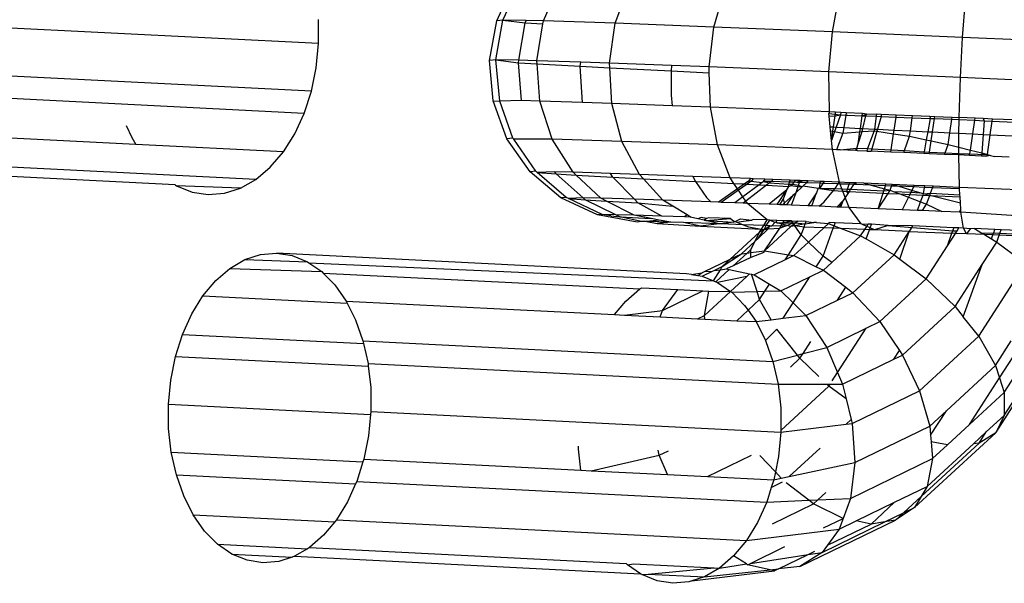
# Model space of a CAD drawing. Units: millimetres. Extents: x -4911 to 3000, y -3500 to 4758.
# Drawn here: x 848 to 867, y -457 to -446 of the extents above; entities that cross this region are included whole.
import ezdxf

# ---------------------------------------------------------------- set-up
doc = ezdxf.new("R2010")
doc.units = ezdxf.units.MM

msp = doc.modelspace()

# ---------------------------------------------------------------- linework, layer by layer
for p, q in [((857.597, -446.448), (857.929, -445.734)), ((857.718, -446.435), (858.037, -445.742)), ((858.506, -446.452), (858.811, -445.738)), ((859.907, -446.499), (860.17, -445.784)), ((861.827, -446.572), (862.031, -445.854)), ((864.133, -446.665), (864.267, -445.945)), ((866.67, -446.773), (866.727, -446.05)), ((854.129, -446.895), (846.289, -446.499)), ((854.129, -446.895), (854.125, -446.423)), ((857.46, -447.224), (857.597, -446.448)), ((857.582, -447.211), (857.718, -446.435)), ((857.718, -446.435), (857.597, -446.448)), ((857.718, -446.435), (858.152, -446.49)), ((858.172, -446.445), (857.718, -446.435)), ((858.028, -447.22), (858.152, -446.49)), ((858.152, -446.49), (858.172, -446.445)), ((858.152, -446.49), (858.496, -446.51)), ((858.506, -446.452), (858.172, -446.445)), ((858.378, -447.228), (858.496, -446.51)), ((858.496, -446.51), (858.506, -446.452)), ((859.907, -446.499), (858.506, -446.452)), ((859.794, -447.275), (859.907, -446.499)), ((861.827, -446.572), (859.907, -446.499)), ((861.733, -447.349), (861.827, -446.572)), ((864.133, -446.665), (861.827, -446.572)), ((864.064, -447.443), (864.133, -446.665)), ((866.67, -446.773), (864.133, -446.665)), ((854.083, -447.366), (854.129, -446.895)), ((866.627, -447.553), (866.67, -446.773)), ((869.263, -446.889), (866.67, -446.773)), ((857.582, -447.211), (857.46, -447.224)), ((857.528, -448.008), (857.46, -447.224)), ((857.657, -448.018), (857.582, -447.211)), ((857.582, -447.211), (858.021, -447.266)), ((858.028, -447.22), (857.582, -447.211)), ((858.021, -447.266), (858.028, -447.22)), ((858.079, -448.005), (858.021, -447.266)), ((858.021, -447.266), (858.383, -447.287)), ((858.378, -447.228), (858.028, -447.22)), ((858.383, -447.287), (858.378, -447.228)), ((859.237, -447.257), (858.378, -447.228)), ((858.383, -447.287), (859.225, -447.336)), ((858.437, -448.013), (858.383, -447.287)), ((859.225, -447.336), (859.237, -447.257)), ((859.794, -447.275), (859.237, -447.257)), ((859.799, -447.366), (859.794, -447.275)), ((861.002, -447.321), (859.794, -447.275)), ((853.989, -447.823), (846.149, -447.427)), ((853.989, -447.823), (854.083, -447.366)), ((859.27, -448.041), (859.225, -447.336)), ((859.225, -447.336), (859.799, -447.366)), ((859.799, -447.366), (860.992, -447.428)), ((859.838, -448.059), (859.799, -447.366)), ((861.002, -447.321), (860.992, -447.428)), ((860.992, -447.428), (860.995, -447.9)), ((860.992, -447.428), (861.737, -447.465)), ((861.733, -447.349), (861.002, -447.321)), ((864.064, -447.443), (861.733, -447.349)), ((861.737, -447.465), (861.733, -447.349)), ((861.758, -448.132), (861.737, -447.465)), ((864.076, -448.226), (864.064, -447.443)), ((866.627, -447.553), (864.064, -447.443)), ((866.601, -448.334), (866.627, -447.553)), ((869.247, -447.669), (866.627, -447.553)), ((853.848, -448.256), (846.009, -447.859)), ((853.848, -448.256), (853.989, -447.823)), ((857.796, -448.748), (857.528, -448.008)), ((857.528, -448.008), (857.657, -448.018)), ((858.079, -448.005), (857.657, -448.018)), ((857.913, -448.736), (857.657, -448.018)), ((858.437, -448.013), (858.079, -448.005)), ((858.677, -448.753), (858.437, -448.013)), ((859.27, -448.041), (858.437, -448.013)), ((859.838, -448.059), (859.27, -448.041)), ((860.036, -448.798), (859.838, -448.059)), ((861.017, -448.104), (859.838, -448.059)), ((860.995, -447.9), (861.017, -448.104)), ((853.665, -448.653), (853.848, -448.256)), ((861.758, -448.132), (861.017, -448.104)), ((861.898, -448.868), (861.758, -448.132)), ((864.076, -448.226), (861.758, -448.132)), ((864.076, -448.226), (864.067, -448.259)), ((864.072, -448.307), (864.067, -448.259)), ((864.067, -448.259), (864.289, -448.283)), ((864.197, -448.231), (864.076, -448.226)), ((864.187, -448.301), (864.197, -448.231)), ((864.301, -448.236), (864.197, -448.231)), ((864.301, -448.236), (864.289, -448.283)), ((864.404, -448.24), (864.301, -448.236)), ((864.404, -448.24), (864.396, -448.29)), ((864.721, -448.254), (864.404, -448.24)), ((864.714, -448.299), (864.721, -448.254)), ((864.714, -448.299), (864.796, -448.269)), ((864.796, -448.269), (864.721, -448.254)), ((864.788, -448.301), (864.796, -448.269)), ((864.796, -448.269), (864.994, -448.265)), ((864.994, -448.265), (864.987, -448.309)), ((864.994, -448.265), (865.084, -448.269)), ((865.084, -448.269), (865.084, -448.313)), ((865.084, -448.269), (865.379, -448.282)), ((864.072, -448.307), (864.187, -448.301)), ((864.092, -448.515), (864.072, -448.307)), ((864.155, -448.518), (864.187, -448.301)), ((864.187, -448.301), (864.289, -448.283)), ((864.289, -448.283), (864.207, -448.521)), ((864.289, -448.283), (864.396, -448.29)), ((864.396, -448.29), (864.356, -448.529)), ((864.396, -448.29), (864.431, -448.288)), ((864.431, -448.288), (864.714, -448.299)), ((864.679, -448.545), (864.714, -448.299)), ((864.714, -448.299), (864.788, -448.301)), ((864.728, -448.547), (864.788, -448.301)), ((864.788, -448.301), (864.987, -448.309)), ((864.987, -448.309), (864.951, -448.558)), ((864.987, -448.309), (865.084, -448.313)), ((865.084, -448.313), (865.013, -448.562)), ((865.084, -448.313), (865.373, -448.324)), ((865.336, -448.578), (865.373, -448.324)), ((865.373, -448.324), (865.379, -448.282)), ((865.373, -448.324), (865.69, -448.337)), ((865.379, -448.282), (865.697, -448.295)), ((865.653, -448.594), (865.69, -448.337)), ((865.69, -448.337), (865.697, -448.295)), ((865.69, -448.337), (866.04, -448.351)), ((865.697, -448.295), (866.03, -448.31)), ((866.04, -448.351), (865.992, -448.611)), ((866.03, -448.31), (866.04, -448.351)), ((866.03, -448.31), (866.126, -448.314)), ((866.04, -448.351), (866.12, -448.355)), ((866.083, -448.615), (866.12, -448.355)), ((866.12, -448.355), (866.126, -448.314)), ((866.12, -448.355), (866.461, -448.369)), ((866.126, -448.314), (866.467, -448.328)), ((866.423, -448.632), (866.461, -448.369)), ((866.461, -448.369), (866.467, -448.328)), ((866.461, -448.369), (866.6, -448.375)), ((866.467, -448.328), (866.601, -448.334)), ((866.598, -448.641), (866.6, -448.375)), ((866.6, -448.375), (866.601, -448.334)), ((866.6, -448.375), (866.906, -448.388)), ((866.912, -448.348), (866.601, -448.334)), ((866.868, -448.654), (866.906, -448.388)), ((866.906, -448.388), (866.912, -448.348)), ((866.906, -448.388), (867.091, -448.396)), ((867.071, -448.355), (866.912, -448.348)), ((867.091, -448.396), (867.07, -448.665)), ((867.071, -448.355), (867.091, -448.396)), ((867.253, -448.363), (867.071, -448.355)), ((867.091, -448.396), (867.247, -448.403)), ((867.208, -448.672), (867.247, -448.403)), ((867.247, -448.403), (867.253, -448.363)), ((867.247, -448.403), (867.677, -448.422)), ((867.683, -448.382), (867.253, -448.363)), ((850.57, -448.86), (845.604, -448.609)), ((850.383, -448.487), (850.49, -448.723)), ((853.444, -449.005), (853.665, -448.653)), ((864.092, -448.515), (864.155, -448.518)), ((864.099, -448.591), (864.092, -448.515)), ((864.099, -448.591), (864.143, -448.6)), ((864.117, -448.781), (864.099, -448.591)), ((864.117, -448.781), (864.143, -448.6)), ((864.177, -448.607), (864.117, -448.781)), ((864.143, -448.6), (864.155, -448.518)), ((864.143, -448.6), (864.177, -448.607)), ((864.155, -448.518), (864.207, -448.521)), ((864.207, -448.521), (864.177, -448.607)), ((864.177, -448.607), (864.338, -448.638)), ((864.207, -448.521), (864.356, -448.529)), ((864.338, -448.638), (864.213, -448.963)), ((864.356, -448.529), (864.338, -448.638)), ((864.338, -448.638), (864.669, -448.614)), ((864.356, -448.529), (864.679, -448.545)), ((864.635, -448.846), (864.714, -448.606)), ((864.635, -448.846), (864.669, -448.614)), ((864.669, -448.614), (864.679, -448.545)), ((864.669, -448.614), (864.714, -448.606)), ((864.679, -448.545), (864.728, -448.547)), ((864.714, -448.606), (864.728, -448.547)), ((864.714, -448.606), (864.946, -448.594)), ((864.728, -448.547), (864.951, -448.558)), ((864.946, -448.594), (864.82, -448.94)), ((865.002, -448.603), (864.904, -448.945)), ((864.951, -448.558), (864.946, -448.594)), ((864.946, -448.594), (865.002, -448.603)), ((864.951, -448.558), (865.013, -448.562)), ((865.013, -448.562), (865.002, -448.603)), ((865.002, -448.603), (865.325, -448.652)), ((865.013, -448.562), (865.336, -448.578)), ((865.28, -448.965), (865.325, -448.652)), ((865.325, -448.652), (865.336, -448.578)), ((865.325, -448.652), (865.638, -448.7)), ((865.336, -448.578), (865.653, -448.594)), ((865.638, -448.7), (865.653, -448.594)), ((865.653, -448.594), (865.992, -448.611)), ((865.992, -448.611), (865.962, -448.768)), ((865.992, -448.611), (866.083, -448.615)), ((866.058, -448.787), (866.083, -448.615)), ((866.083, -448.615), (866.423, -448.632)), ((866.391, -448.857), (866.423, -448.632)), ((866.423, -448.632), (866.598, -448.641)), ((866.595, -448.909), (866.598, -448.641)), ((866.598, -448.641), (866.868, -448.654)), ((866.822, -448.967), (866.868, -448.654)), ((866.868, -448.654), (867.07, -448.665)), ((850.49, -448.723), (850.57, -448.86)), ((857.913, -448.736), (857.796, -448.748)), ((858.246, -449.393), (857.796, -448.748)), ((857.913, -448.736), (857.929, -448.758)), ((858.677, -448.753), (857.929, -448.758)), ((858.357, -449.382), (857.929, -448.758)), ((859.083, -449.398), (858.677, -448.753)), ((860.036, -448.798), (858.677, -448.753)), ((860.375, -449.441), (860.036, -448.798)), ((861.898, -448.868), (860.036, -448.798)), ((864.134, -448.959), (864.117, -448.781)), ((864.608, -448.928), (864.635, -448.846)), ((865.537, -448.979), (865.638, -448.7)), ((865.638, -448.7), (865.962, -448.768)), ((865.962, -448.768), (865.919, -449)), ((865.962, -448.768), (866.058, -448.787)), ((866.026, -449.006), (866.058, -448.787)), ((866.058, -448.787), (866.391, -448.857)), ((867.07, -448.665), (867.041, -449.024)), ((867.07, -448.665), (867.208, -448.672)), ((867.153, -449.052), (867.208, -448.672)), ((867.208, -448.672), (867.638, -448.693)), ((853.444, -449.005), (850.57, -448.86)), ((853.189, -449.304), (853.444, -449.005)), ((862.144, -449.508), (861.898, -448.868)), ((864.134, -448.959), (861.898, -448.868)), ((864.27, -449.594), (864.134, -448.959)), ((864.213, -448.963), (864.134, -448.959)), ((864.285, -448.966), (864.213, -448.963)), ((864.285, -448.966), (864.608, -448.928)), ((864.587, -448.979), (864.285, -448.966)), ((864.587, -448.979), (864.608, -448.928)), ((864.616, -448.98), (864.587, -448.979)), ((864.616, -448.98), (864.608, -448.928)), ((864.608, -448.928), (864.82, -448.94)), ((864.803, -448.988), (864.616, -448.98)), ((864.82, -448.94), (864.803, -448.988)), ((864.803, -448.988), (864.891, -448.992)), ((864.82, -448.94), (864.904, -448.945)), ((864.904, -448.945), (864.891, -448.992)), ((865.274, -449.008), (864.891, -448.992)), ((864.904, -448.945), (865.28, -448.965)), ((865.274, -449.008), (865.28, -448.965)), ((865.522, -449.018), (865.274, -449.008)), ((865.28, -448.965), (865.537, -448.979)), ((865.522, -449.018), (865.537, -448.979)), ((865.913, -449.035), (865.522, -449.018)), ((865.537, -448.979), (865.919, -449)), ((865.919, -449), (865.913, -449.035)), ((866.021, -449.04), (865.913, -449.035)), ((865.919, -449), (866.026, -449.006)), ((866.021, -449.04), (866.026, -449.006)), ((866.026, -449.006), (866.33, -449.023)), ((866.32, -449.052), (866.33, -449.023)), ((866.33, -449.023), (866.391, -448.857)), ((866.33, -449.023), (866.594, -449.038)), ((866.391, -448.857), (866.595, -448.909)), ((866.594, -449.038), (866.595, -448.909)), ((866.594, -449.064), (866.594, -449.038)), ((866.594, -449.038), (867.153, -449.052)), ((866.595, -448.909), (866.822, -448.967)), ((866.807, -449.074), (866.822, -448.967)), ((866.822, -448.967), (867.041, -449.024)), ((867.041, -449.024), (867.037, -449.084)), ((867.041, -449.024), (867.153, -449.052)), ((852.908, -449.541), (845.069, -449.145)), ((866.32, -449.052), (866.021, -449.04)), ((866.594, -449.064), (866.32, -449.052)), ((866.607, -449.694), (866.594, -449.064)), ((866.807, -449.074), (866.594, -449.064)), ((867.037, -449.084), (866.807, -449.074)), ((867.14, -449.089), (867.037, -449.084)), ((867.14, -449.089), (867.153, -449.052)), ((867.216, -449.072), (867.14, -449.089)), ((867.153, -449.052), (867.216, -449.072)), ((867.216, -449.072), (867.292, -449.095)), ((867.578, -449.108), (867.292, -449.095)), ((851.333, -449.647), (844.768, -449.315)), ((852.908, -449.541), (853.189, -449.304)), ((858.357, -449.382), (858.246, -449.393)), ((858.847, -449.9), (858.246, -449.393)), ((858.383, -449.404), (858.357, -449.382)), ((858.729, -449.39), (858.383, -449.404)), ((858.383, -449.404), (858.757, -449.432)), ((858.951, -449.889), (858.383, -449.404)), ((858.757, -449.432), (858.729, -449.39)), ((859.083, -449.398), (858.729, -449.39)), ((859.145, -449.455), (859.083, -449.398)), ((859.813, -449.422), (859.083, -449.398)), ((859.856, -449.496), (859.813, -449.422)), ((860.375, -449.441), (859.813, -449.422)), ((852.608, -449.711), (852.908, -449.541)), ((859.278, -449.896), (858.757, -449.432)), ((858.757, -449.432), (859.145, -449.455)), ((859.145, -449.455), (859.856, -449.496)), ((859.627, -449.904), (859.145, -449.455)), ((860.278, -449.925), (859.856, -449.496)), ((859.856, -449.496), (860.453, -449.527)), ((860.453, -449.527), (860.375, -449.441)), ((861.417, -449.48), (860.375, -449.441)), ((860.453, -449.527), (861.467, -449.58)), ((860.831, -449.944), (860.453, -449.527)), ((861.417, -449.48), (861.467, -449.58)), ((862.144, -449.508), (861.417, -449.48)), ((861.467, -449.58), (861.685, -449.895)), ((861.467, -449.58), (862.217, -449.617)), ((862.217, -449.617), (862.144, -449.508)), ((862.54, -449.524), (862.144, -449.508)), ((862.494, -449.579), (862.424, -449.628)), ((862.553, -449.572), (862.472, -449.63)), ((862.54, -449.524), (862.494, -449.579)), ((862.553, -449.572), (862.494, -449.579)), ((862.592, -449.526), (862.54, -449.524)), ((862.592, -449.526), (862.553, -449.572)), ((862.553, -449.572), (862.767, -449.6)), ((862.818, -449.535), (862.592, -449.526)), ((862.767, -449.6), (862.711, -449.642)), ((862.785, -449.578), (862.767, -449.6)), ((862.818, -449.535), (862.785, -449.578)), ((862.785, -449.578), (862.907, -449.608)), ((862.942, -449.581), (862.785, -449.578)), ((862.972, -449.541), (862.818, -449.535)), ((862.907, -449.608), (862.854, -449.649)), ((862.942, -449.581), (862.907, -449.608)), ((862.907, -449.608), (863.286, -449.63)), ((862.972, -449.541), (862.942, -449.581)), ((863.3, -449.593), (862.942, -449.581)), ((863.313, -449.555), (862.972, -449.541)), ((863.286, -449.63), (863.3, -449.593)), ((863.3, -449.593), (863.313, -449.555)), ((863.381, -449.596), (863.3, -449.593)), ((863.407, -449.559), (863.313, -449.555)), ((863.381, -449.596), (863.355, -449.634)), ((863.407, -449.559), (863.381, -449.596)), ((863.442, -449.598), (863.381, -449.596)), ((863.509, -449.563), (863.407, -449.559)), ((863.442, -449.598), (863.509, -449.563)), ((863.496, -449.6), (863.442, -449.598)), ((863.477, -449.653), (863.496, -449.6)), ((863.496, -449.6), (863.509, -449.563)), ((863.496, -449.6), (863.552, -449.565)), ((863.633, -449.604), (863.496, -449.6)), ((863.552, -449.565), (863.509, -449.563)), ((863.655, -449.569), (863.552, -449.565)), ((863.633, -449.604), (863.565, -449.666)), ((863.655, -449.569), (863.633, -449.604)), ((863.893, -449.614), (863.633, -449.604)), ((863.905, -449.579), (863.655, -449.569)), ((863.882, -449.716), (863.893, -449.614)), ((863.893, -449.614), (863.905, -449.579)), ((863.948, -449.616), (863.893, -449.614)), ((863.971, -449.582), (863.905, -449.579)), ((863.971, -449.582), (863.948, -449.616)), ((864.27, -449.594), (863.971, -449.582)), ((864.247, -449.627), (864.27, -449.594)), ((864.283, -449.629), (864.27, -449.594)), ((864.474, -449.603), (864.27, -449.594)), ((864.462, -449.635), (864.474, -449.603)), ((864.569, -449.607), (864.474, -449.603)), ((864.569, -449.607), (864.548, -449.639)), ((864.595, -449.608), (864.569, -449.607)), ((864.595, -449.608), (864.579, -449.64)), ((864.747, -449.614), (864.595, -449.608)), ((864.747, -449.614), (864.89, -449.652)), ((865.176, -449.633), (864.747, -449.614)), ((851.333, -449.647), (851.361, -449.666)), ((851.361, -449.666), (851.664, -449.787)), ((852.608, -449.711), (851.361, -449.666)), ((851.664, -449.787), (851.978, -449.836)), ((852.295, -449.81), (852.608, -449.711)), ((862.289, -449.723), (861.916, -449.985)), ((862.306, -449.748), (861.97, -449.987)), ((862.289, -449.723), (862.217, -449.617)), ((862.217, -449.617), (862.424, -449.628)), ((862.424, -449.628), (862.289, -449.723)), ((862.306, -449.748), (862.289, -449.723)), ((862.472, -449.63), (862.306, -449.748)), ((862.393, -449.879), (862.306, -449.748)), ((862.711, -449.642), (862.393, -449.879)), ((862.424, -449.628), (862.472, -449.63)), ((862.854, -449.649), (862.449, -449.961)), ((862.472, -449.63), (862.711, -449.642)), ((862.711, -449.642), (862.854, -449.649)), ((862.854, -449.649), (863.286, -449.679)), ((863.246, -449.741), (862.902, -450.023)), ((863.06, -450.03), (863.246, -449.741)), ((863.181, -449.92), (863.246, -449.741)), ((863.246, -449.741), (863.286, -449.679)), ((863.286, -449.679), (863.286, -449.63)), ((863.286, -449.63), (863.355, -449.634)), ((863.286, -449.679), (863.327, -449.658)), ((863.327, -449.658), (863.355, -449.634)), ((863.327, -449.658), (863.467, -449.68)), ((863.336, -450.041), (863.426, -449.793)), ((863.355, -449.634), (863.477, -449.653)), ((863.375, -449.84), (863.426, -449.793)), ((863.426, -449.793), (863.467, -449.68)), ((863.545, -449.684), (863.426, -449.793)), ((863.467, -449.68), (863.477, -449.653)), ((863.467, -449.68), (863.545, -449.684)), ((863.477, -449.653), (863.545, -449.684)), ((863.545, -449.684), (863.565, -449.666)), ((863.565, -449.666), (863.857, -449.712)), ((863.824, -449.804), (863.657, -450.054)), ((863.732, -450.057), (863.824, -449.804)), ((863.857, -449.712), (863.824, -449.804)), ((863.882, -449.716), (863.857, -449.712)), ((863.948, -449.616), (863.882, -449.716)), ((863.882, -449.716), (864.158, -449.758)), ((863.882, -449.716), (864.187, -449.716)), ((864.247, -449.627), (863.948, -449.616)), ((863.971, -449.977), (864.158, -449.758)), ((864.158, -449.758), (864.187, -449.716)), ((864.158, -449.758), (864.337, -449.767)), ((864.187, -449.716), (864.247, -449.627)), ((864.187, -449.716), (864.32, -449.723)), ((864.283, -449.629), (864.247, -449.627)), ((864.32, -449.723), (864.283, -449.629)), ((864.462, -449.635), (864.283, -449.629)), ((864.337, -449.767), (864.32, -449.723)), ((864.32, -449.723), (864.428, -449.728)), ((864.337, -449.767), (864.412, -449.771)), ((864.385, -449.892), (864.337, -449.767)), ((864.412, -449.771), (864.428, -449.728)), ((864.412, -449.771), (864.461, -449.774)), ((864.433, -449.817), (864.412, -449.771)), ((864.428, -449.728), (864.462, -449.635)), ((864.428, -449.728), (864.488, -449.731)), ((864.461, -449.774), (864.433, -449.817)), ((864.488, -449.731), (864.461, -449.774)), ((864.461, -449.774), (865.121, -449.807)), ((864.548, -449.639), (864.462, -449.635)), ((864.548, -449.639), (864.488, -449.731)), ((864.488, -449.731), (865.135, -449.764)), ((864.579, -449.64), (864.548, -449.639)), ((864.89, -449.652), (864.579, -449.64)), ((864.89, -449.652), (865.148, -449.721)), ((865.166, -449.664), (864.89, -449.652)), ((865.121, -449.807), (865.135, -449.764)), ((865.135, -449.764), (865.148, -449.721)), ((865.135, -449.764), (865.256, -449.75)), ((865.148, -449.721), (865.166, -449.664)), ((865.148, -449.721), (865.256, -449.75)), ((865.166, -449.664), (865.176, -449.633)), ((865.286, -449.669), (865.166, -449.664)), ((865.297, -449.638), (865.176, -449.633)), ((865.217, -449.812), (865.256, -449.75)), ((865.256, -449.75), (865.286, -449.669)), ((865.256, -449.75), (865.315, -449.773)), ((865.286, -449.669), (865.297, -449.638)), ((865.418, -449.674), (865.286, -449.669)), ((865.418, -449.674), (865.297, -449.638)), ((865.725, -449.656), (865.297, -449.638)), ((865.315, -449.773), (865.448, -449.823)), ((865.315, -449.773), (865.663, -449.79)), ((865.682, -449.753), (865.418, -449.674)), ((865.716, -449.686), (865.418, -449.674)), ((865.663, -449.79), (865.642, -449.833)), ((865.682, -449.753), (865.663, -449.79)), ((865.663, -449.79), (865.836, -449.799)), ((865.716, -449.686), (865.682, -449.753)), ((865.836, -449.799), (865.682, -449.753)), ((865.725, -449.656), (865.716, -449.686)), ((865.927, -449.695), (865.716, -449.686)), ((865.931, -449.665), (865.725, -449.656)), ((865.908, -449.82), (865.836, -449.799)), ((865.908, -449.82), (865.927, -449.695)), ((865.927, -449.695), (865.931, -449.665)), ((866.084, -449.702), (865.927, -449.695)), ((866.095, -449.672), (865.931, -449.665)), ((866.045, -449.809), (866.084, -449.702)), ((866.084, -449.702), (866.095, -449.672)), ((866.609, -449.724), (866.084, -449.702)), ((866.607, -449.694), (866.095, -449.672)), ((868.997, -449.8), (866.607, -449.694)), ((866.609, -449.724), (866.607, -449.694)), ((866.616, -449.838), (866.609, -449.724)), ((851.978, -449.836), (852.295, -449.81)), ((858.951, -449.889), (858.847, -449.9)), ((859.558, -450.232), (858.847, -449.9)), ((858.998, -449.911), (858.951, -449.889)), ((859.278, -449.896), (858.998, -449.911)), ((858.998, -449.911), (859.323, -449.936)), ((859.653, -450.222), (858.998, -449.911)), ((859.323, -449.936), (859.278, -449.896)), ((859.627, -449.904), (859.278, -449.896)), ((859.917, -450.228), (859.323, -449.936)), ((859.323, -449.936), (859.736, -449.96)), ((859.736, -449.96), (859.627, -449.904)), ((860.278, -449.925), (859.627, -449.904)), ((859.736, -449.96), (860.347, -449.995)), ((860.272, -450.236), (859.736, -449.96)), ((860.831, -449.944), (860.278, -449.925)), ((860.347, -449.995), (860.278, -449.925)), ((860.812, -450.254), (860.347, -449.995)), ((860.347, -449.995), (861.026, -450.062)), ((861.026, -450.062), (860.831, -449.944)), ((861.767, -449.979), (860.831, -449.944)), ((861.685, -449.895), (861.767, -449.979)), ((861.916, -449.985), (861.767, -449.979)), ((861.97, -449.987), (861.916, -449.985)), ((862.236, -449.997), (861.97, -449.987)), ((862.393, -449.879), (862.236, -449.997)), ((862.395, -450.003), (862.236, -449.997)), ((862.449, -449.961), (862.393, -449.879)), ((862.449, -449.961), (862.395, -450.003)), ((862.479, -450.006), (862.449, -449.961)), ((863.109, -450.032), (863.181, -449.92)), ((863.201, -449.998), (863.181, -449.92)), ((863.375, -449.84), (863.201, -449.998)), ((863.248, -450.037), (863.375, -449.84)), ((863.874, -450.063), (863.971, -449.977)), ((864.347, -449.95), (864.22, -450.077)), ((864.347, -449.95), (864.265, -450.079)), ((864.3, -450.08), (864.347, -449.95)), ((864.385, -449.892), (864.347, -449.95)), ((864.433, -449.817), (864.385, -449.892)), ((864.46, -450.086), (864.385, -449.892)), ((865.025, -450.111), (865.121, -449.807)), ((865.025, -450.111), (865.217, -449.812)), ((865.121, -449.807), (865.217, -449.812)), ((865.217, -449.812), (865.448, -449.823)), ((865.448, -449.823), (865.615, -449.886)), ((865.448, -449.823), (865.642, -449.833)), ((865.615, -449.886), (865.493, -450.131)), ((865.642, -449.833), (865.615, -449.886)), ((865.615, -449.886), (865.852, -449.976)), ((865.642, -449.833), (865.899, -449.846)), ((865.791, -450.143), (865.852, -449.976)), ((865.852, -449.976), (865.899, -449.846)), ((865.852, -449.976), (865.968, -450.02)), ((865.899, -449.846), (865.908, -449.82)), ((865.899, -449.846), (866.029, -449.851)), ((865.908, -449.82), (866.045, -449.809)), ((866.029, -449.851), (865.908, -449.82)), ((865.968, -450.02), (866.029, -449.851)), ((866.029, -449.851), (866.045, -449.809)), ((866.627, -450.005), (866.029, -449.851)), ((866.029, -449.851), (866.619, -449.882)), ((866.045, -449.809), (866.616, -449.838)), ((866.619, -449.882), (866.616, -449.838)), ((866.627, -450.005), (866.619, -449.882)), ((861.304, -450.231), (861.026, -450.062)), ((862.479, -450.006), (862.395, -450.003)), ((862.867, -450.329), (862.479, -450.006)), ((862.902, -450.023), (862.479, -450.006)), ((863.06, -450.03), (862.902, -450.023)), ((863.109, -450.032), (863.06, -450.03)), ((863.162, -450.034), (863.109, -450.032)), ((863.201, -449.998), (863.162, -450.034)), ((863.21, -450.036), (863.162, -450.034)), ((863.21, -450.036), (863.201, -449.998)), ((863.248, -450.037), (863.21, -450.036)), ((863.336, -450.041), (863.248, -450.037)), ((863.657, -450.054), (863.336, -450.041)), ((863.732, -450.057), (863.657, -450.054)), ((863.874, -450.063), (863.732, -450.057)), ((864.22, -450.077), (863.874, -450.063)), ((864.265, -450.079), (864.22, -450.077)), ((864.3, -450.08), (864.265, -450.079)), ((864.46, -450.086), (864.3, -450.08)), ((864.693, -450.403), (864.46, -450.086)), ((865.025, -450.111), (864.46, -450.086)), ((865.493, -450.131), (865.025, -450.111)), ((865.791, -450.143), (865.493, -450.131)), ((865.886, -450.147), (865.791, -450.143)), ((865.886, -450.147), (865.968, -450.02)), ((866.263, -450.163), (865.886, -450.147)), ((865.968, -450.02), (866.263, -450.163)), ((866.612, -450.178), (866.263, -450.163)), ((866.612, -450.178), (866.634, -450.117)), ((866.638, -450.179), (866.612, -450.178)), ((866.634, -450.117), (866.627, -450.005)), ((866.638, -450.179), (866.634, -450.117)), ((866.686, -450.488), (866.638, -450.179)), ((868.844, -450.323), (866.638, -450.179)), ((859.653, -450.222), (859.558, -450.232)), ((860.331, -450.369), (859.558, -450.232)), ((859.82, -450.252), (859.653, -450.222)), ((859.917, -450.228), (859.653, -450.222)), ((859.82, -450.252), (859.994, -450.266)), ((860.272, -450.236), (859.917, -450.228)), ((859.994, -450.266), (859.917, -450.228)), ((859.994, -450.266), (860.607, -450.301)), ((860.416, -450.36), (859.994, -450.266)), ((860.607, -450.301), (860.272, -450.236)), ((860.812, -450.254), (860.272, -450.236)), ((860.416, -450.36), (860.331, -450.369)), ((860.485, -450.356), (860.416, -450.36)), ((860.523, -450.362), (860.485, -450.356)), ((860.762, -450.331), (860.523, -450.362)), ((860.99, -450.373), (860.523, -450.362)), ((860.523, -450.362), (860.723, -450.399)), ((860.762, -450.331), (860.607, -450.301)), ((860.99, -450.373), (860.723, -450.399)), ((860.99, -450.373), (860.762, -450.331)), ((861.253, -450.269), (860.812, -450.254)), ((861.235, -450.381), (860.99, -450.373)), ((861.566, -450.448), (861.235, -450.381)), ((861.929, -450.404), (861.235, -450.381)), ((861.304, -450.231), (861.253, -450.269)), ((861.373, -450.273), (861.253, -450.269)), ((861.373, -450.273), (861.304, -450.231)), ((861.517, -450.305), (861.373, -450.273)), ((861.58, -450.281), (861.517, -450.305)), ((861.64, -450.333), (861.517, -450.305)), ((861.684, -450.303), (861.58, -450.281)), ((861.684, -450.303), (861.64, -450.333)), ((861.64, -450.333), (861.668, -450.339)), ((861.668, -450.339), (862.15, -450.302)), ((861.668, -450.339), (862.211, -450.37)), ((861.929, -450.404), (861.668, -450.339)), ((861.727, -450.286), (861.684, -450.303)), ((862.15, -450.302), (861.727, -450.286)), ((862.211, -450.37), (861.965, -450.405)), ((862.15, -450.302), (862.208, -450.343)), ((862.208, -450.343), (862.211, -450.37)), ((862.208, -450.343), (862.241, -450.356)), ((862.211, -450.37), (862.241, -450.356)), ((862.241, -450.356), (862.345, -450.309)), ((862.241, -450.356), (862.276, -450.371)), ((862.276, -450.371), (862.405, -450.352)), ((862.276, -450.371), (862.399, -450.422)), ((862.345, -450.309), (862.565, -450.332)), ((862.405, -450.352), (862.565, -450.332)), ((862.594, -450.319), (862.565, -450.332)), ((862.867, -450.329), (862.594, -450.319)), ((862.798, -450.437), (862.867, -450.329)), ((862.847, -450.439), (862.916, -450.331)), ((862.916, -450.331), (862.867, -450.329)), ((863.055, -450.337), (862.916, -450.331)), ((863.011, -450.381), (862.916, -450.331)), ((862.952, -450.443), (863.011, -450.381)), ((863.011, -450.381), (863.037, -450.365)), ((863.037, -450.365), (863.055, -450.337)), ((863.037, -450.365), (863.055, -450.382)), ((863.198, -450.343), (863.055, -450.337)), ((863.172, -450.383), (863.198, -450.343)), ((863.172, -450.383), (863.337, -450.348)), ((863.337, -450.348), (863.198, -450.343)), ((863.363, -450.385), (863.337, -450.348)), ((863.337, -450.348), (863.455, -450.353)), ((863.41, -450.386), (863.455, -450.353)), ((863.621, -450.36), (863.455, -450.353)), ((863.604, -450.407), (863.621, -450.36)), ((863.604, -450.407), (863.772, -450.378)), ((863.621, -450.36), (863.772, -450.378)), ((863.827, -450.38), (863.772, -450.378)), ((863.827, -450.38), (864.057, -450.401)), ((864.072, -450.378), (864.057, -450.401)), ((864.19, -450.383), (864.072, -450.378)), ((860.723, -450.399), (861.566, -450.448)), ((861.929, -450.404), (861.566, -450.448)), ((861.566, -450.448), (862.751, -450.509)), ((861.965, -450.405), (861.929, -450.404)), ((862.399, -450.422), (861.965, -450.405)), ((862.145, -451.092), (862.713, -450.568)), ((862.798, -450.437), (862.399, -450.422)), ((862.399, -450.422), (862.5, -450.464)), ((862.5, -450.464), (862.751, -450.509)), ((862.627, -450.743), (862.713, -450.568)), ((862.686, -450.688), (862.885, -450.505)), ((862.686, -450.688), (862.803, -450.512)), ((862.713, -450.568), (862.751, -450.509)), ((862.713, -450.568), (862.803, -450.512)), ((862.751, -450.509), (862.798, -450.437)), ((862.751, -450.509), (862.803, -450.512)), ((862.847, -450.439), (862.798, -450.437)), ((862.803, -450.512), (862.847, -450.439)), ((862.803, -450.512), (862.915, -450.441)), ((862.803, -450.512), (862.885, -450.505)), ((863.322, -450.457), (862.811, -450.933)), ((862.811, -450.933), (863.109, -450.486)), ((862.915, -450.441), (862.847, -450.439)), ((862.885, -450.505), (862.915, -450.441)), ((862.885, -450.505), (863.109, -450.486)), ((862.915, -450.441), (862.952, -450.443)), ((863.129, -450.449), (862.952, -450.443)), ((863.055, -450.382), (863.172, -450.383)), ((863.154, -450.41), (863.055, -450.382)), ((863.109, -450.486), (863.129, -450.449)), ((863.109, -450.486), (863.209, -450.452)), ((863.129, -450.449), (863.154, -450.41)), ((863.209, -450.452), (863.129, -450.449)), ((863.154, -450.41), (863.172, -450.383)), ((863.254, -450.438), (863.154, -450.41)), ((863.172, -450.383), (863.363, -450.385)), ((863.209, -450.452), (863.254, -450.438)), ((863.254, -450.438), (863.363, -450.385)), ((863.322, -450.457), (863.254, -450.438)), ((863.384, -450.417), (863.322, -450.457)), ((863.402, -450.443), (863.322, -450.457)), ((863.384, -450.417), (863.363, -450.385)), ((863.363, -450.385), (863.41, -450.386)), ((863.41, -450.386), (863.384, -450.417)), ((863.402, -450.443), (863.384, -450.417)), ((863.604, -450.407), (863.402, -450.443)), ((863.582, -450.467), (863.402, -450.443)), ((863.526, -450.622), (863.402, -450.443)), ((863.41, -450.386), (863.604, -450.407)), ((863.526, -450.622), (863.582, -450.467)), ((863.582, -450.467), (863.604, -450.407)), ((863.969, -450.483), (863.582, -450.467)), ((863.969, -450.483), (863.669, -450.759)), ((863.953, -451.035), (864.151, -450.49)), ((864.057, -450.401), (863.969, -450.483)), ((864.151, -450.49), (863.969, -450.483)), ((864.057, -450.401), (864.168, -450.444)), ((864.151, -450.49), (864.168, -450.444)), ((864.308, -450.497), (864.151, -450.49)), ((864.168, -450.444), (864.19, -450.383)), ((864.168, -450.444), (864.308, -450.497)), ((864.693, -450.403), (864.19, -450.383)), ((864.308, -450.497), (864.684, -450.64)), ((864.764, -450.515), (864.308, -450.497)), ((864.684, -450.64), (864.764, -450.515)), ((864.722, -450.417), (864.693, -450.403)), ((864.832, -450.409), (864.722, -450.417)), ((864.804, -450.454), (864.722, -450.417)), ((864.764, -450.515), (864.804, -450.454)), ((864.854, -450.519), (864.764, -450.515)), ((864.789, -450.699), (864.854, -450.519)), ((864.804, -450.454), (864.832, -450.409)), ((864.867, -450.483), (864.804, -450.454)), ((864.893, -450.412), (864.832, -450.409)), ((864.854, -450.519), (864.867, -450.483)), ((864.953, -450.523), (864.854, -450.519)), ((864.867, -450.483), (864.893, -450.412)), ((864.953, -450.523), (864.867, -450.483)), ((865.223, -450.437), (864.893, -450.412)), ((865.223, -450.437), (864.953, -450.523)), ((865.626, -450.552), (864.953, -450.523)), ((865.694, -450.446), (865.223, -450.437)), ((865.223, -450.437), (866.48, -450.54)), ((865.334, -451.006), (865.626, -450.552)), ((865.447, -451.091), (865.626, -450.552)), ((865.694, -450.446), (865.626, -450.552)), ((865.626, -450.552), (866.463, -450.587)), ((866.502, -450.48), (865.694, -450.446)), ((866.463, -450.587), (866.48, -450.54)), ((866.48, -450.54), (866.502, -450.48)), ((866.48, -450.54), (866.561, -450.544)), ((866.599, -450.485), (866.502, -450.48)), ((866.531, -450.59), (866.561, -450.544)), ((866.561, -450.544), (866.599, -450.485)), ((866.686, -450.488), (866.599, -450.485)), ((866.747, -450.599), (866.686, -450.488)), ((866.817, -450.505), (866.686, -450.488)), ((866.817, -450.505), (866.747, -450.599)), ((866.899, -450.498), (866.817, -450.505)), ((867.299, -450.516), (866.899, -450.498)), ((866.899, -450.498), (867.045, -450.585)), ((867.276, -450.58), (867.299, -450.516)), ((867.42, -450.521), (867.299, -450.516)), ((867.397, -450.586), (867.42, -450.521)), ((868.018, -450.548), (867.42, -450.521)), ((862.362, -450.987), (862.627, -450.743)), ((862.546, -450.905), (862.627, -450.743)), ((862.627, -450.743), (862.686, -450.688)), ((863.278, -451.007), (863.526, -450.622)), ((863.669, -450.759), (863.382, -451.024)), ((863.669, -450.759), (863.526, -450.622)), ((863.953, -451.035), (863.669, -450.759)), ((864.12, -451.159), (864.684, -450.64)), ((864.684, -450.64), (864.789, -450.699)), ((864.789, -450.699), (865.334, -451.006)), ((866.373, -450.836), (866.463, -450.587)), ((866.373, -450.836), (866.531, -450.59)), ((866.531, -450.59), (866.463, -450.587)), ((866.747, -450.599), (866.531, -450.59)), ((867.094, -450.615), (866.747, -450.599)), ((867.045, -450.585), (867.276, -450.58)), ((867.045, -450.585), (867.094, -450.615)), ((867.051, -451.199), (867.334, -450.759)), ((867.26, -450.622), (867.094, -450.615)), ((867.094, -450.615), (867.233, -450.698)), ((867.233, -450.698), (867.26, -450.622)), ((867.233, -450.698), (867.334, -450.759)), ((867.26, -450.622), (867.276, -450.58)), ((867.382, -450.628), (867.26, -450.622)), ((867.276, -450.58), (867.397, -450.586)), ((867.334, -450.759), (867.382, -450.628)), ((867.334, -450.759), (867.812, -451.115)), ((867.382, -450.628), (867.397, -450.586)), ((867.979, -450.654), (867.382, -450.628)), ((867.397, -450.586), (867.993, -450.616)), ((862.472, -450.974), (862.546, -450.905)), ((862.547, -450.965), (862.546, -450.905)), ((862.547, -450.965), (862.811, -450.933)), ((862.796, -450.966), (862.811, -450.933)), ((862.811, -450.933), (863.278, -451.007)), ((865.961, -451.476), (866.373, -450.836)), ((852.399, -451.272), (852.693, -451.101)), ((852.693, -451.101), (852.999, -451.001)), ((852.693, -451.101), (853.911, -451.145)), ((852.999, -451.001), (853.309, -450.975)), ((861.292, -451.377), (853.309, -450.975)), ((853.309, -450.975), (853.615, -451.024)), ((853.615, -451.024), (853.911, -451.145)), ((853.911, -451.145), (853.938, -451.163)), ((861.646, -451.334), (862.145, -451.092)), ((861.989, -451.237), (862.362, -450.987)), ((861.989, -451.237), (862.145, -451.092)), ((862.145, -451.092), (862.362, -450.987)), ((862.205, -451.22), (862.472, -450.974)), ((862.547, -451.058), (862.205, -451.22)), ((862.362, -450.987), (862.472, -450.974)), ((862.472, -450.974), (862.547, -450.965)), ((862.547, -451.058), (862.547, -450.965)), ((862.796, -450.966), (862.547, -451.058)), ((863.215, -451.105), (862.612, -451.398)), ((863.215, -451.105), (863.278, -451.007)), ((863.382, -451.024), (863.215, -451.105)), ((863.278, -451.007), (863.382, -451.024)), ((863.382, -451.024), (863.821, -451.24)), ((863.821, -451.24), (863.953, -451.035)), ((864.12, -451.159), (863.953, -451.035)), ((864.531, -451.746), (865.334, -451.006)), ((865.334, -451.006), (865.447, -451.091)), ((865.447, -451.091), (865.961, -451.476)), ((852.125, -451.509), (852.399, -451.272)), ((852.399, -451.272), (854.189, -451.336)), ((853.938, -451.163), (854.189, -451.336)), ((853.938, -451.163), (861.821, -451.516)), ((854.189, -451.336), (854.215, -451.363)), ((861.591, -451.361), (861.646, -451.334)), ((861.599, -451.425), (861.801, -451.327)), ((861.646, -451.334), (861.801, -451.327)), ((861.801, -451.327), (861.833, -451.312)), ((861.821, -451.516), (861.952, -451.298)), ((861.833, -451.312), (861.989, -451.237)), ((861.833, -451.312), (861.952, -451.298)), ((861.865, -451.534), (862.124, -451.295)), ((861.952, -451.298), (861.989, -451.237)), ((861.952, -451.298), (862.071, -451.284)), ((862.205, -451.22), (862.071, -451.284)), ((862.071, -451.284), (862.124, -451.295)), ((862.124, -451.295), (862.519, -451.378)), ((863.695, -451.436), (863.96, -451.308)), ((863.821, -451.24), (863.96, -451.308)), ((863.96, -451.308), (864.12, -451.159)), ((863.96, -451.308), (864.394, -451.641)), ((866.525, -452.016), (867.051, -451.199)), ((866.682, -452.213), (867.051, -451.199)), ((851.876, -451.808), (852.125, -451.509)), ((854.215, -451.363), (854.442, -451.593)), ((854.215, -451.363), (860.383, -451.673)), ((861.391, -451.392), (861.292, -451.377)), ((861.391, -451.392), (861.591, -451.361)), ((861.391, -451.392), (861.513, -451.411)), ((861.513, -451.411), (861.591, -451.361)), ((861.513, -451.411), (861.599, -451.425)), ((861.599, -451.425), (861.821, -451.516)), ((861.821, -451.516), (861.865, -451.534)), ((862.465, -451.428), (861.895, -451.546)), ((862.148, -451.721), (862.465, -451.428)), ((862.465, -451.428), (862.519, -451.378)), ((862.519, -451.378), (862.559, -451.387)), ((862.667, -451.723), (862.559, -451.387)), ((862.559, -451.387), (862.612, -451.398)), ((862.612, -451.398), (862.911, -451.577)), ((863.133, -451.709), (863.695, -451.436)), ((863.368, -451.944), (863.695, -451.436)), ((865.056, -452.31), (865.961, -451.476)), ((865.961, -451.476), (866.525, -452.016)), ((854.442, -451.593), (854.663, -451.909)), ((860.109, -451.911), (860.383, -451.673)), ((860.383, -451.673), (860.423, -451.65)), ((860.423, -451.65), (861.127, -451.685)), ((860.827, -452.091), (861.127, -451.685)), ((860.827, -452.091), (861.613, -451.709)), ((861.127, -451.685), (861.613, -451.709)), ((861.613, -451.709), (861.731, -451.715)), ((861.643, -452.187), (861.731, -451.715)), ((861.643, -452.187), (862.148, -451.721)), ((861.731, -451.715), (862.148, -451.721)), ((861.865, -451.534), (861.895, -451.546)), ((861.895, -451.546), (862.148, -451.721)), ((862.148, -451.721), (862.173, -451.738)), ((862.173, -451.738), (862.667, -451.723)), ((862.667, -451.723), (862.82, -451.718)), ((862.717, -451.879), (862.667, -451.723)), ((862.717, -451.879), (862.82, -451.718)), ((862.82, -451.718), (862.911, -451.577)), ((862.82, -451.718), (863.133, -451.709)), ((862.911, -451.577), (863.133, -451.709)), ((863.133, -451.709), (863.368, -451.944)), ((864.233, -451.891), (864.394, -451.641)), ((864.394, -451.641), (864.531, -451.746)), ((866.985, -452.591), (867.652, -451.555)), ((851.659, -452.16), (851.876, -451.808)), ((851.876, -451.808), (854.684, -451.949)), ((854.663, -451.909), (859.891, -452.171)), ((854.663, -451.909), (854.684, -451.949)), ((859.891, -452.171), (860.109, -451.911)), ((862.173, -451.738), (862.425, -451.994)), ((862.491, -452.087), (862.717, -451.879)), ((862.943, -452.274), (862.717, -451.879)), ((863.615, -452.191), (864.233, -451.891)), ((864.233, -451.891), (864.531, -451.746)), ((864.531, -451.746), (865.056, -452.31)), ((854.684, -451.949), (854.848, -452.275)), ((860.088, -452.181), (860.827, -452.091)), ((860.782, -452.216), (860.827, -452.091)), ((862.27, -452.291), (862.491, -452.087)), ((862.425, -451.994), (862.491, -452.087)), ((862.491, -452.087), (862.647, -452.31)), ((863.174, -452.245), (863.368, -451.944)), ((863.368, -451.944), (863.615, -452.191)), ((865.501, -452.961), (866.525, -452.016)), ((866.525, -452.016), (866.682, -452.213)), ((851.48, -452.558), (851.659, -452.16)), ((854.848, -452.275), (854.992, -452.685)), ((859.891, -452.171), (860.088, -452.181)), ((860.088, -452.181), (860.782, -452.216)), ((860.782, -452.216), (861.508, -452.253)), ((861.508, -452.253), (861.643, -452.187)), ((861.508, -452.253), (861.648, -452.26)), ((861.648, -452.26), (861.643, -452.187)), ((861.648, -452.26), (862.27, -452.291)), ((862.27, -452.291), (862.647, -452.31)), ((862.647, -452.31), (862.943, -452.274)), ((862.943, -452.274), (863.174, -452.245)), ((863.174, -452.245), (863.615, -452.191)), ((863.615, -452.191), (864.023, -452.812)), ((866.985, -452.591), (866.682, -452.213)), ((862.647, -452.31), (862.832, -452.677)), ((862.832, -452.677), (863.049, -452.456)), ((863.453, -452.961), (863.049, -452.456)), ((864.023, -452.812), (864.791, -452.439)), ((864.235, -453.303), (864.791, -452.439)), ((864.791, -452.439), (865.056, -452.31)), ((865.056, -452.31), (865.441, -452.874)), ((851.342, -452.991), (851.48, -452.558)), ((851.48, -452.558), (855.003, -452.735)), ((862.832, -452.677), (862.976, -453.086)), ((865.833, -453.654), (866.985, -452.591)), ((866.985, -452.591), (867.311, -453.162)), ((867.315, -454.472), (868.563, -452.533)), ((867.481, -454.135), (868.489, -452.57)), ((854.992, -452.685), (862.976, -453.086)), ((854.992, -452.685), (855.003, -452.735)), ((855.003, -452.735), (855.091, -453.126)), ((863.562, -452.932), (863.713, -452.698)), ((863.562, -452.932), (864.023, -452.812)), ((864.023, -452.812), (864.235, -453.303)), ((867.311, -453.162), (867.617, -452.685)), ((867.388, -453.403), (867.833, -452.713)), ((867.48, -453.688), (868.123, -452.689)), ((851.25, -453.448), (851.342, -452.991)), ((851.342, -452.991), (855.097, -453.179)), ((862.976, -453.086), (863.453, -452.961)), ((863.316, -453.197), (863.503, -453.024)), ((863.453, -452.961), (863.562, -452.932)), ((863.503, -453.024), (863.453, -452.961)), ((863.503, -453.024), (863.562, -452.932)), ((863.872, -453.378), (863.503, -453.024)), ((864.332, -453.528), (865.333, -453.042)), ((865.333, -453.042), (865.441, -452.874)), ((865.333, -453.042), (865.501, -452.961)), ((865.441, -452.874), (865.501, -452.961)), ((865.501, -452.961), (865.833, -453.654)), ((855.091, -453.126), (863.075, -453.527)), ((855.091, -453.126), (855.097, -453.179)), ((855.097, -453.179), (855.143, -453.588)), ((862.976, -453.086), (863.075, -453.527)), ((866.353, -454.045), (867.311, -453.162)), ((867.311, -453.162), (867.388, -453.403)), ((851.205, -453.919), (851.25, -453.448)), ((864.132, -453.463), (864.235, -453.303)), ((864.235, -453.303), (864.332, -453.528)), ((866.803, -454.313), (867.388, -453.403)), ((867.388, -453.403), (867.48, -453.688)), ((855.143, -453.588), (855.146, -454.061)), ((863.075, -453.527), (863.127, -453.99)), ((863.075, -453.527), (864.028, -453.528)), ((863.13, -454.429), (864.066, -453.565)), ((864.066, -453.565), (864.028, -453.528)), ((864.028, -453.528), (864.09, -453.528)), ((864.066, -453.565), (864.09, -453.528)), ((864.402, -453.816), (864.066, -453.565)), ((864.09, -453.528), (864.332, -453.528)), ((864.332, -453.528), (864.402, -453.816)), ((864.402, -453.816), (864.499, -454.214)), ((864.518, -454.292), (865.833, -453.654)), ((865.833, -453.654), (866.031, -454.342)), ((866.803, -454.313), (867.48, -453.688)), ((867.48, -453.688), (867.481, -454.135)), ((851.208, -454.391), (851.205, -453.919)), ((851.205, -453.919), (855.141, -454.117)), ((863.127, -453.99), (863.13, -454.429)), ((855.141, -454.117), (855.101, -454.532)), ((855.146, -454.061), (855.141, -454.117)), ((855.146, -454.061), (863.13, -454.462)), ((864.399, -454.307), (864.499, -454.214)), ((864.499, -454.214), (864.518, -454.292)), ((866.031, -454.342), (866.353, -454.045)), ((866.045, -454.523), (866.353, -454.045)), ((867.131, -454.458), (867.481, -454.135)), ((867.481, -454.135), (867.315, -454.472)), ((851.26, -454.854), (851.208, -454.391)), ((863.13, -454.462), (864.399, -454.307)), ((864.399, -454.307), (864.518, -454.292)), ((864.518, -454.292), (864.571, -455.051)), ((864.571, -455.051), (866.031, -454.342)), ((866.031, -454.342), (866.045, -454.523)), ((866.376, -454.707), (866.803, -454.313)), ((855.101, -454.532), (855.009, -454.989)), ((863.13, -454.462), (863.085, -454.933)), ((863.13, -454.429), (863.13, -454.462)), ((865.735, -455.929), (867.315, -454.472)), ((866.045, -454.523), (866.056, -454.653)), ((866.88, -454.69), (867.131, -454.458)), ((866.991, -454.676), (867.131, -454.458)), ((867.315, -454.472), (866.991, -454.676)), ((859.192, -454.793), (859.191, -454.737)), ((863.295, -455.325), (863.893, -454.774)), ((865.862, -455.717), (866.991, -454.676)), ((865.981, -455.519), (866.88, -454.69)), ((866.376, -454.707), (866.056, -454.653)), ((866.056, -454.653), (866.082, -454.978)), ((866.082, -454.978), (866.376, -454.707)), ((866.991, -454.676), (866.88, -454.69)), ((851.359, -455.295), (851.26, -454.854)), ((851.26, -454.854), (854.992, -455.041)), ((859.238, -455.202), (859.192, -454.793)), ((859.437, -455.212), (860.763, -454.913)), ((860.763, -454.913), (860.739, -454.815)), ((860.763, -454.913), (860.944, -454.825)), ((860.924, -455.286), (860.763, -454.913)), ((861.699, -455.325), (862.561, -454.907)), ((863.024, -455.237), (862.724, -454.915)), ((863.085, -454.933), (863.024, -455.237)), ((864.485, -455.753), (866.082, -454.978)), ((866.082, -454.978), (865.981, -455.519)), ((854.992, -455.041), (854.871, -455.422)), ((855.009, -454.989), (854.992, -455.041)), ((855.009, -454.989), (859.238, -455.202)), ((863.295, -455.325), (864.571, -455.051)), ((864.571, -455.051), (864.485, -455.753)), ((851.503, -455.704), (851.359, -455.295)), ((851.359, -455.295), (854.849, -455.47)), ((859.238, -455.202), (859.437, -455.212)), ((859.437, -455.212), (860.924, -455.286)), ((860.924, -455.286), (861.699, -455.325)), ((861.699, -455.325), (862.992, -455.39)), ((863.024, -455.237), (862.992, -455.39)), ((862.992, -455.39), (863.138, -455.359)), ((863.138, -455.359), (863.024, -455.237)), ((863.138, -455.359), (863.295, -455.325)), ((854.849, -455.47), (854.692, -455.819)), ((854.871, -455.422), (854.849, -455.47)), ((854.871, -455.422), (862.855, -455.823)), ((862.945, -455.539), (862.855, -455.823)), ((862.992, -455.39), (862.945, -455.539)), ((862.945, -455.539), (863.165, -455.432)), ((863.674, -455.788), (863.232, -455.449)), ((865.346, -455.828), (865.981, -455.519)), ((865.981, -455.519), (865.862, -455.717)), ((851.688, -456.071), (851.503, -455.704)), ((863.848, -455.78), (864.004, -455.636)), ((865.519, -456.034), (865.862, -455.717)), ((865.862, -455.717), (865.735, -455.929)), ((854.692, -455.819), (854.475, -456.172)), ((862.855, -455.823), (862.675, -456.221)), ((862.855, -455.823), (863.674, -455.788)), ((862.967, -456.245), (863.764, -455.858)), ((863.674, -455.788), (863.848, -455.78)), ((863.764, -455.858), (863.674, -455.788)), ((863.764, -455.858), (863.848, -455.78)), ((864.342, -456.141), (863.764, -455.858)), ((863.848, -455.78), (864.485, -455.753)), ((864.485, -455.753), (864.342, -456.141)), ((864.595, -456.192), (865.346, -455.828)), ((864.887, -456.251), (865.346, -455.828)), ((865.735, -455.929), (865.362, -456.178)), ((865.519, -456.034), (865.735, -455.929)), ((851.909, -456.387), (851.688, -456.071)), ((851.688, -456.071), (854.443, -456.21)), ((865.157, -456.209), (865.519, -456.034)), ((865.362, -456.178), (865.519, -456.034)), ((854.443, -456.21), (854.226, -456.47)), ((854.475, -456.172), (854.443, -456.21)), ((854.475, -456.172), (862.459, -456.573)), ((862.675, -456.221), (862.459, -456.573)), ((863.503, -457.08), (865.362, -456.178)), ((863.933, -456.804), (865.157, -456.209)), ((863.962, -456.326), (864.342, -456.141)), ((864.036, -456.664), (864.887, -456.251)), ((864.342, -456.141), (864.267, -456.351)), ((864.267, -456.351), (864.595, -456.192)), ((864.887, -456.251), (864.595, -456.192)), ((865.157, -456.209), (864.887, -456.251)), ((865.362, -456.178), (865.157, -456.209)), ((852.162, -456.643), (851.909, -456.387)), ((854.226, -456.47), (853.951, -456.708)), ((862.459, -456.573), (864.267, -456.351)), ((864.267, -456.351), (864.036, -456.664)), ((852.44, -456.835), (852.162, -456.643)), ((852.162, -456.643), (853.911, -456.731)), ((853.951, -456.708), (853.911, -456.731)), ((853.951, -456.708), (860.119, -457.018)), ((862.459, -456.573), (862.21, -456.872)), ((862.538, -457.017), (863.21, -456.691)), ((864.036, -456.664), (863.933, -456.804)), ((852.735, -456.956), (852.44, -456.835)), ((852.44, -456.835), (853.612, -456.894)), ((853.612, -456.894), (853.352, -456.978)), ((853.658, -456.879), (853.612, -456.894)), ((853.911, -456.731), (853.658, -456.879)), ((853.658, -456.879), (860.396, -457.218)), ((862.21, -456.872), (861.935, -457.109)), ((862.46, -457.029), (862.21, -456.872)), ((862.538, -457.017), (863.662, -456.845)), ((863.085, -457.125), (863.662, -456.845)), ((863.933, -456.804), (863.503, -457.08)), ((863.662, -456.845), (863.793, -456.782)), ((863.662, -456.845), (863.933, -456.804)), ((853.042, -457.004), (852.735, -456.956)), ((853.352, -456.978), (853.042, -457.004)), ((860.146, -457.045), (860.119, -457.018)), ((860.146, -457.045), (860.26, -457.025)), ((860.396, -457.218), (860.146, -457.045)), ((860.26, -457.025), (861.834, -457.104)), ((861.935, -457.109), (862.46, -457.029)), ((862.46, -457.029), (862.483, -457.044)), ((862.483, -457.044), (862.538, -457.017)), ((862.923, -457.143), (862.483, -457.044)), ((863.503, -457.08), (863.085, -457.125)), ((860.423, -457.236), (860.396, -457.218)), ((860.423, -457.236), (860.544, -457.225)), ((860.719, -457.357), (860.423, -457.236)), ((860.544, -457.225), (861.834, -457.104)), ((860.544, -457.225), (861.641, -457.28)), ((861.395, -457.36), (863.009, -457.162)), ((861.641, -457.28), (861.395, -457.36)), ((861.935, -457.109), (861.641, -457.28)), ((861.641, -457.28), (862.923, -457.143)), ((861.834, -457.104), (861.935, -457.109)), ((862.923, -457.143), (863.085, -457.125)), ((863.009, -457.162), (862.923, -457.143)), ((863.085, -457.125), (863.009, -457.162)), ((861.026, -457.406), (860.719, -457.357)), ((861.336, -457.38), (861.026, -457.406)), ((861.395, -457.36), (861.336, -457.38))]:
    msp.add_line(p, q)

doc.saveas('drawing.dxf')
